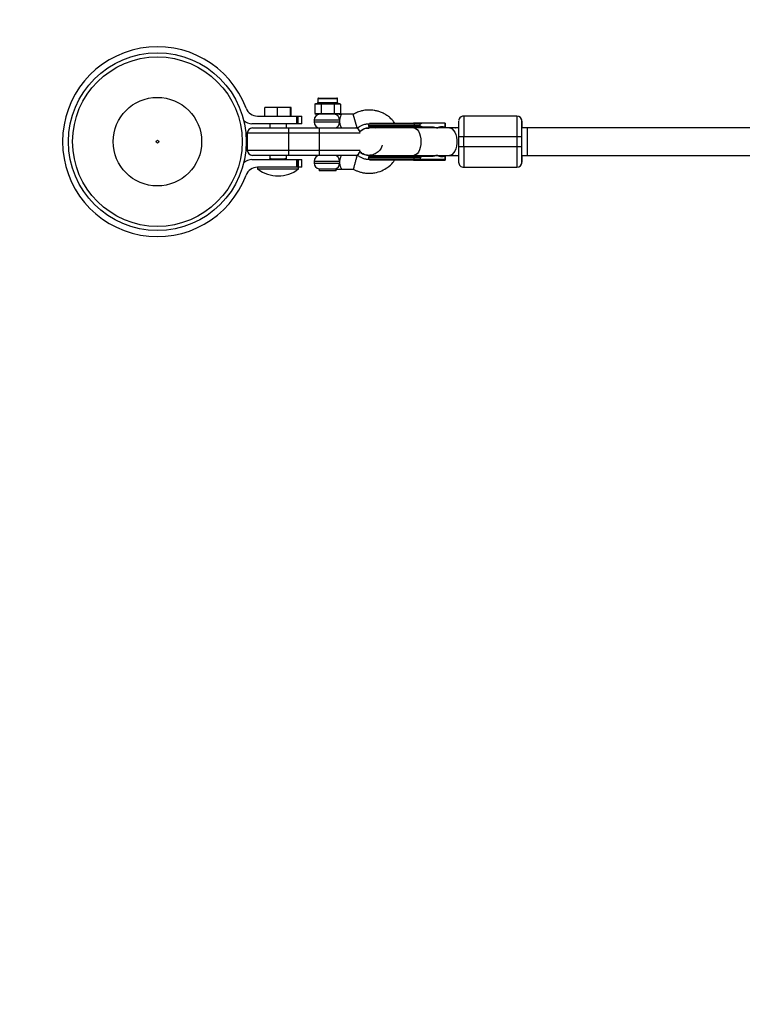
# Model space of a CAD drawing. Units: millimetres. Extents: x -2455 to 2455, y -1580 to 1577.
# Drawn here: x -1581 to -1158, y -1004 to -429 of the extents above; entities that cross this region are included whole.
import ezdxf

# ---------------------------------------------------------------- set-up
doc = ezdxf.new("R2010")
doc.units = ezdxf.units.MM

msp = doc.modelspace()

# ---------------------------------------------------------------- linework, layer by layer
at = {"color": 8, "linetype": 'Continuous', "lineweight": 25}
for p, q in [((-1504.35, -444.5), (-1504.35, -444.67)), ((-1495.65, -444.67), (-1495.65, -444.5)), ((-1407.9, -478.1), (-1407.32, -477.6)), ((-1407.32, -477.6), (-1406.55, -477.6)), ((-1406.55, -477.6), (-1406.99, -478.1)), ((-1406.2, -475), (-1406.2, -477.1)), ((-1405.7, -474.5), (-1395.1, -474.5)), ((-1404.63, -477.6), (-1405.06, -478.1)), ((-1404.63, -477.6), (-1402.32, -477.6)), ((-1403.86, -477.6), (-1404.15, -478.1)), ((-1402.32, -477.6), (-1402.32, -478.1)), ((-1398.48, -477.6), (-1398.48, -478.1)), ((-1398.48, -477.6), (-1396.16, -477.6)), ((-1396.93, -477.6), (-1396.64, -478.1)), ((-1396.16, -477.6), (-1395.73, -478.1)), ((-1394.6, -477.1), (-1394.6, -475)), ((-1394.24, -477.6), (-1393.81, -478.1)), ((-1394.24, -477.6), (-1393.47, -477.6)), ((-1393.47, -477.6), (-1392.89, -478.1)), ((-1421.68, -480), (-1437.11, -480)), ((-1437.11, -485), (-1437.11, -480)), ((-1429.84, -485), (-1429.84, -480)), ((-1422.13, -485), (-1422.13, -480)), ((-1421.68, -485), (-1421.68, -480)), ((-1406.99, -478.1), (-1407.9, -478.1)), ((-1407.9, -478.1), (-1407.9, -483.5)), ((-1407.9, -483.5), (-1392.89, -483.5)), ((-1407.9, -483.5), (-1407.32, -484)), ((-1402.32, -478.1), (-1405.06, -478.1)), ((-1404.15, -478.1), (-1404.15, -483.5)), ((-1404.15, -483.5), (-1403.86, -484)), ((-1395.73, -478.1), (-1398.48, -478.1)), ((-1396.64, -483.5), (-1396.93, -484)), ((-1396.64, -478.1), (-1396.64, -483.5)), ((-1392.89, -478.1), (-1393.81, -478.1)), ((-1393.47, -484), (-1392.89, -483.5)), ((-1392.89, -478.1), (-1392.89, -483.5)), ((-1441.5, -485), (-1415.5, -485)), ((-1418.47, -489.5), (-1418.47, -485)), ((-1417.99, -485), (-1417.99, -489.5)), ((-1417.72, -489.5), (-1417.72, -485)), ((-1415.5, -489.5), (-1415.5, -485)), ((-1408.4, -487.5), (-1408.4, -488.5)), ((-1393.47, -484), (-1407.32, -484)), ((-1385.4, -484), (-1392.4, -484)), ((-1383.24, -492), (-1385.4, -484)), ((-1331.61, -489.25), (-1346.22, -489.25)), ((-1331.62, -491.25), (-1331.62, -489.25)), ((-1331.62, -489.25), (-1331.62, -491.25)), ((-1331.61, -491.25), (-1331.61, -489.25)), ((-1331.61, -489.25), (-1331.61, -491.25)), ((-1320.8, -485), (-1320.81, -497)), ((-1289.79, -485), (-1320.8, -485)), ((-1289.8, -485), (-1289.81, -497)), ((-1286.8, -488), (-1286.79, -488)), ((-1381.42, -495), (-1447.4, -495)), ((-1447.4, -495), (-1447.4, -505)), ((-1415.5, -489.5), (-1444.7, -489.5)), ((-1444.4, -492), (-1383.24, -492)), ((-1434.3, -489.5), (-1434.3, -492)), ((-1424.5, -492), (-1424.5, -489.5)), ((-1423.4, -492), (-1423.4, -508)), ((-1405.4, -492), (-1405.4, -508)), ((-1376.61, -489.85), (-1376.61, -490.65)), ((-1346.22, -489.85), (-1376.61, -489.85)), ((-1346.22, -490.65), (-1376.61, -490.65)), ((-1336.61, -492), (-1376.21, -492)), ((-1373.37, -491.25), (-1372.21, -492)), ((-1349.86, -489.85), (-1349.86, -490.65)), ((-1346.22, -490.65), (-1346.22, -489.85)), ((-1346.22, -490.65), (-1346.22, -490.66)), ((-1346.22, -491.25), (-1340.79, -491.25)), ((-1323.79, -492), (-1336.42, -492)), ((-1332.87, -491.25), (-1331.61, -491.25)), ((-1325.62, -492.01), (-1325.45, -492)), ((-799.81, -492), (-1286.79, -492)), ((-1283.79, -492), (-1283.8, -500)), ((-1323.81, -497), (-1286.81, -497)), ((-1323.81, -497), (-1323.81, -503)), ((-1320.81, -503), (-1320.81, -497)), ((-1289.81, -497), (-1289.81, -503)), ((-1286.81, -503), (-1286.81, -497)), ((-1283.8, -500), (-1283.79, -508)), ((-1447.4, -505), (-1381.42, -505)), ((-1381.55, -505.81), (-1381.08, -506.23)), ((-1286.81, -503), (-1323.81, -503)), ((-1320.81, -503), (-1320.8, -515)), ((-1289.81, -503), (-1289.8, -515)), ((-1444.7, -510.5), (-1415.5, -510.5)), ((-1384.4, -508), (-1444.4, -508)), ((-1434.3, -508), (-1434.3, -510)), ((-1434.3, -510), (-1424.5, -510)), ((-1424.5, -510), (-1424.5, -508)), ((-1418.47, -515), (-1418.47, -510.5)), ((-1417.99, -510.5), (-1417.99, -515)), ((-1417.72, -510.5), (-1417.72, -515)), ((-1415.5, -515), (-1415.5, -510.5)), ((-1408.4, -511.5), (-1408.4, -512.5)), ((-1383.24, -508), (-1384.22, -508)), ((-1376.61, -509.35), (-1376.61, -510.15)), ((-1376.61, -509.35), (-1346.22, -509.35)), ((-1376.61, -510.15), (-1331.62, -510.15)), ((-1376.21, -508), (-1336.61, -508)), ((-1372.21, -508), (-1373.37, -508.75)), ((-1349.86, -510.15), (-1349.86, -509.35)), ((-1340.79, -508.75), (-1346.22, -508.75)), ((-1346.22, -509.35), (-1346.22, -510.15)), ((-1346.22, -510.75), (-1331.62, -510.75)), ((-1336.42, -508), (-1323.79, -508)), ((-1331.61, -508.75), (-1332.87, -508.75)), ((-1331.62, -510.15), (-1331.62, -508.75)), ((-1331.62, -510.75), (-1331.62, -508.75)), ((-1331.61, -510.75), (-1331.62, -510.75)), ((-1331.61, -508.75), (-1331.61, -510.75)), ((-1331.61, -508.75), (-1331.61, -510.15)), ((-1325.45, -508), (-1325.62, -507.99)), ((-1286.79, -512), (-1286.8, -512)), ((-1286.79, -508), (-799.81, -508)), ((-1415.5, -515), (-1441.5, -515)), ((-1441.4, -515), (-1441.4, -516)), ((-1417.4, -516), (-1441.4, -516)), ((-1417.4, -516), (-1417.4, -515)), ((-1405.36, -515.97), (-1405.36, -517)), ((-1405.36, -515.97), (-1396.08, -515.97)), ((-1395.43, -517), (-1405.36, -517)), ((-1395.43, -517), (-1395.43, -516)), ((-1392.4, -516), (-1385.4, -516)), ((-1320.8, -515), (-1289.79, -515))]:
    msp.add_line(p, q, dxfattribs=at)
at = {"color": 1, "linetype": 'Continuous', "lineweight": 25}
for p, q in [((-1394.6, -475), (-1406.2, -475)), ((-1406.2, -477.1), (-1394.6, -477.1)), ((-1393.45, -487.5), (-1408.4, -487.5)), ((-1408.4, -488.5), (-1393.45, -488.5)), ((-1347.33, -491.38), (-1348.05, -492)), ((-1323.79, -492), (-1323.8, -497)), ((-1433.4, -510.5), (-1433.4, -510)), ((-1432.23, -510.5), (-1432.23, -510)), ((-1426.57, -510.5), (-1426.57, -510)), ((-1425.4, -510), (-1425.4, -510.5)), ((-1393.45, -511.5), (-1408.4, -511.5)), ((-1348.05, -508), (-1347.33, -508.62)), ((-1408.4, -512.5), (-1393.45, -512.5))]:
    msp.add_line(p, q, dxfattribs=at)
at = {"color": 8, "linetype": 'Continuous', "lineweight": 25, "flags": 128}
for points in [[(-1349.86, -489.85), (-1349.86, -489.73), (-1349.88, -489.62), (-1349.91, -489.52), (-1349.95, -489.43), (-1350, -489.35), (-1350.05, -489.3), (-1350.11, -489.26), (-1350.17, -489.25)], [(-1349.86, -490.65), (-1349.86, -490.77), (-1349.88, -490.88), (-1349.91, -490.98), (-1349.95, -491.07), (-1350, -491.15), (-1350.05, -491.2), (-1350.11, -491.24), (-1350.17, -491.25)], [(-1283.79, -492), (-1283.79, -492.01), (-1283.79, -492.29), (-1283.79, -492.93), (-1283.79, -493.9), (-1283.79, -495.16), (-1283.79, -496.64), (-1283.79, -498.28), (-1283.79, -500)], [(-1283.79, -500), (-1283.79, -501.72), (-1283.79, -503.36), (-1283.79, -504.84), (-1283.79, -506.1), (-1283.79, -507.07), (-1283.79, -507.71), (-1283.79, -507.99), (-1283.79, -508)], [(-1349.86, -509.35), (-1349.86, -509.23), (-1349.88, -509.12), (-1349.91, -509.02), (-1349.95, -508.93), (-1350, -508.85), (-1350.05, -508.8), (-1350.11, -508.76), (-1350.17, -508.75)], [(-1350.17, -510.75), (-1350.11, -510.74), (-1350.05, -510.7), (-1350, -510.65), (-1349.95, -510.57), (-1349.91, -510.48), (-1349.88, -510.38), (-1349.86, -510.27), (-1349.86, -510.15)]]:
    msp.add_lwpolyline(points, dxfattribs=at)
at = {"color": 1, "linetype": 'Continuous', "lineweight": 25, "flags": 128}
for points in [[(-1350.07, -492), (-1349.84, -492.01), (-1348.94, -492.29), (-1348.09, -492.93), (-1347.33, -493.9), (-1346.7, -495.16), (-1346.23, -496.64), (-1345.94, -498.28), (-1345.84, -500)], [(-1329.15, -492), (-1328.46, -492.11), (-1327.58, -492.57), (-1326.77, -493.38), (-1326.08, -494.5), (-1325.52, -495.88), (-1325.14, -497.45), (-1324.94, -499.14), (-1324.94, -500.86), (-1325.14, -502.55), (-1325.52, -504.12), (-1326.08, -505.5), (-1326.77, -506.62), (-1327.58, -507.43), (-1328.46, -507.89), (-1329.15, -508)], [(-1345.84, -500), (-1345.94, -501.72), (-1346.23, -503.36), (-1346.7, -504.84), (-1347.33, -506.1), (-1348.09, -507.07), (-1348.94, -507.71), (-1349.84, -507.99), (-1350.07, -508)]]:
    msp.add_lwpolyline(points, dxfattribs=at)
at = {"color": 8, "linetype": 'Continuous', "lineweight": 25}
for radius in [52, 49.58, 25.89, 0.79]:
    msp.add_circle((-1500, -500), radius, dxfattribs=at)
for centre, radius, start, end in [((-955, -80), 1500, 180, 270), ((-1500, -500), 55.5, 20.60969, 339.39031), ((-1406.7, -477.1), 0.5, 270, 0), ((-1405.7, -475), 0.5, 90, 180), ((-1395.1, -475), 0.5, 0, 90), ((-1394.1, -477.1), 0.5, 180, 270), ((-1441.5, -478), 7, 200.60969, 270), ((-1444.7, -482.5), 7, 226.73409, 270), ((-1404.9, -487.5), 3.5, 90, 180), ((-1404.9, -488.5), 3.5, 180, 270), ((-1396.74, -487.28), 3.29, 356.25186, 85.68225), ((-1396.74, -488.72), 3.29, 274.31775, 3.74814), ((-1320.8, -488), 3, 90.00001, 154.02119), ((-1289.8, -488), 3, 359.99998, 89.99998), ((-1289.79, -488), 3, 359.99998, 89.99998), ((-1444.4, -495), 3, 90, 180), ((-1384.4, -495), 3, 7.03761, 90), ((-1376.01, -489.85), 0.6, 145.16139, 180), ((-1376.01, -490.65), 0.6, 180, 270), ((-1444.4, -505), 3, 180, 270), ((-1384.4, -505), 3, 270, 352.96239), ((-1376.21, -500), 8, 232.06142, 270), ((-1444.7, -517.5), 7, 90, 133.26591), ((-1433.4, -510.44), 1, 151.01499, 180.01612), ((-1433.4, -511), 1, 90, 150), ((-1425.4, -511), 1, 30, 90), ((-1425.4, -510.44), 1, 359.98388, 28.69755), ((-1404.9, -511.5), 3.5, 90, 180), ((-1396.74, -511.28), 3.29, 356.25186, 85.68225), ((-1376.01, -509.35), 0.6, 90, 180), ((-1376.01, -510.15), 0.6, 180, 214.83861), ((-1320.8, -512), 3, 179.99998, 269.99998), ((-1289.8, -512), 3, 270.00002, 0.00002), ((-1289.79, -512), 3, 270.00002, 0.00002), ((-1441.5, -522), 7, 90, 159.39031), ((-1429.4, -500), 20, 233.1301, 306.8699), ((-1404.9, -512.5), 3.5, 180, 262.30743), ((-1396.82, -512.68), 3.37, 282.60212, 3.0095)]:
    msp.add_arc(centre, radius, start, end, dxfattribs=at)
for points, knots in [([(-1406.55, -477.6), (-1406.52, -477.6), (-1406.47, -477.6), (-1406.34, -477.59), (-1406.11, -477.58), (-1405.73, -477.57), (-1405.3, -477.58), (-1404.97, -477.59), (-1404.78, -477.6), (-1404.68, -477.6), (-1404.63, -477.6)], [0, 0, 0, 0, 0.060431, 0.12171, 0.246144, 0.499963, 0.753819, 0.87827, 0.939553, 1, 1, 1, 1]), ([(-1402.32, -477.6), (-1402.24, -477.6), (-1402.09, -477.6), (-1401.77, -477.59), (-1401.21, -477.58), (-1400.4, -477.57), (-1399.58, -477.58), (-1399.02, -477.59), (-1398.71, -477.6), (-1398.55, -477.6), (-1398.48, -477.6)], [0, 0, 0, 0, 0.060431, 0.12171, 0.246144, 0.499963, 0.753819, 0.87827, 0.939553, 1, 1, 1, 1]), ([(-1396.16, -477.6), (-1396.11, -477.6), (-1396.02, -477.6), (-1395.82, -477.59), (-1395.49, -477.58), (-1395.06, -477.57), (-1394.68, -477.58), (-1394.45, -477.59), (-1394.33, -477.6), (-1394.27, -477.6), (-1394.24, -477.6)], [0, 0, 0, 0, 0.0604308, 0.12171, 0.246144, 0.4999626, 0.7538193, 0.8782698, 0.9395532, 1, 1, 1, 1]), ([(-1405.06, -478.1), (-1405.11, -478.1), (-1405.19, -478.1), (-1405.31, -478.09), (-1405.41, -478.08), (-1405.49, -478.08), (-1405.57, -478.07), (-1405.67, -478.07), (-1405.83, -478.06), (-1406.03, -478.05), (-1406.23, -478.06), (-1406.39, -478.07), (-1406.49, -478.07), (-1406.57, -478.08), (-1406.65, -478.08), (-1406.75, -478.09), (-1406.87, -478.1), (-1406.95, -478.1), (-1406.99, -478.1)], [0, 0, 0, 0, 0.062508, 0.12501, 0.187514, 0.218767, 0.25002, 0.312524, 0.375026, 0.500037, 0.625028, 0.687521, 0.750017, 0.781266, 0.812515, 0.87501, 0.937503, 1, 1, 1, 1]), ([(-1398.48, -478.1), (-1398.56, -478.1), (-1398.72, -478.1), (-1398.96, -478.09), (-1399.16, -478.08), (-1399.32, -478.08), (-1399.48, -478.07), (-1399.68, -478.07), (-1400, -478.06), (-1400.4, -478.05), (-1400.8, -478.06), (-1401.12, -478.07), (-1401.32, -478.07), (-1401.48, -478.08), (-1401.64, -478.08), (-1401.84, -478.09), (-1402.08, -478.1), (-1402.24, -478.1), (-1402.32, -478.1)], [0, 0, 0, 0, 0.0625085, 0.12501, 0.1875139, 0.2187667, 0.2500196, 0.312524, 0.3750256, 0.5000367, 0.6250281, 0.6875208, 0.7500169, 0.7812659, 0.8125148, 0.8750105, 0.9375027, 1, 1, 1, 1]), ([(-1393.81, -478.1), (-1393.85, -478.1), (-1393.93, -478.1), (-1394.05, -478.09), (-1394.15, -478.08), (-1394.23, -478.08), (-1394.31, -478.07), (-1394.41, -478.07), (-1394.57, -478.06), (-1394.77, -478.05), (-1394.97, -478.06), (-1395.13, -478.07), (-1395.23, -478.07), (-1395.31, -478.08), (-1395.39, -478.08), (-1395.49, -478.09), (-1395.61, -478.1), (-1395.69, -478.1), (-1395.73, -478.1)], [0, 0, 0, 0, 0.0625085, 0.12501, 0.1875139, 0.2187667, 0.2500196, 0.312524, 0.3750256, 0.5000367, 0.6250281, 0.6875208, 0.7500169, 0.7812659, 0.8125148, 0.8750105, 0.9375027, 1, 1, 1, 1]), ([(-1361.09, -489.25), (-1361.32, -488.91), (-1362, -487.96), (-1363.39, -486.5), (-1365.26, -484.94), (-1367.32, -483.66), (-1369.39, -482.72), (-1371.36, -482.08), (-1373.08, -481.72), (-1374.6, -481.55), (-1376.06, -481.48), (-1377.69, -481.53), (-1379.61, -481.79), (-1381.39, -482.26), (-1382.96, -482.8), (-1384.24, -483.33), (-1385, -483.77), (-1385.4, -484)], [0, 0, 0, 0, 0.0453889, 0.1286159, 0.2205173, 0.3120361, 0.3948469, 0.4690672, 0.5402288, 0.5876918, 0.6361481, 0.7017779, 0.7666794, 0.8484643, 0.9037298, 0.9494384, 1, 1, 1, 1]), ([(-1393.64, -484), (-1393.27, -484), (-1392.87, -484), (-1392.46, -484), (-1392.42, -484), (-1392.4, -484)], [0, 0, 0, 0, 0.89254, 0.94627, 1, 1, 1, 1]), ([(-1393.45, -487.5), (-1393.46, -487.67), (-1393.47, -487.83), (-1393.47, -488.17), (-1393.46, -488.33), (-1393.45, -488.5)], [0, 0, 0, 0, 0.5, 0.5, 1, 1, 1, 1]), ([(-1392.4, -484), (-1392.4, -484), (-1392.41, -484.02), (-1392.45, -484.11), (-1392.48, -484.18), (-1392.57, -484.35), (-1392.62, -484.46), (-1392.73, -484.71), (-1392.79, -484.85), (-1392.91, -485.17), (-1392.98, -485.34), (-1393.1, -485.71), (-1393.16, -485.91), (-1393.27, -486.34), (-1393.32, -486.56), (-1393.4, -487.02), (-1393.43, -487.26), (-1393.45, -487.5)], [0, 0, 0, 0, 0.125, 0.125, 0.25, 0.25, 0.375, 0.375, 0.5, 0.5, 0.625, 0.625, 0.75, 0.75, 0.875, 0.875, 1, 1, 1, 1]), ([(-1393.45, -488.5), (-1393.43, -488.74), (-1393.4, -488.98), (-1393.32, -489.44), (-1393.27, -489.67), (-1393.16, -490.09), (-1393.1, -490.29), (-1392.98, -490.66), (-1392.91, -490.84), (-1392.79, -491.15), (-1392.73, -491.29), (-1392.62, -491.54), (-1392.57, -491.65), (-1392.48, -491.82), (-1392.45, -491.89), (-1392.41, -491.98), (-1392.4, -492), (-1392.4, -492)], [0, 0, 0, 0, 0.125, 0.125, 0.25, 0.25, 0.375, 0.375, 0.5, 0.5, 0.625, 0.625, 0.75, 0.75, 0.875, 0.875, 1, 1, 1, 1]), ([(-1376.01, -489.25), (-1376.02, -489.25), (-1374.24, -489.25), (-1367.91, -489.25), (-1363.62, -489.25), (-1359.13, -489.25)], [0, 0, 0, 0, 0.5, 0.5, 1, 1, 1, 1]), ([(-1346.22, -489.25), (-1346.37, -489.25), (-1346.68, -489.25), (-1347.12, -489.25), (-1347.6, -489.25), (-1348.28, -489.25), (-1349.07, -489.25), (-1349.77, -489.25), (-1350.09, -489.25), (-1350.17, -489.25)], [0, 0, 0, 0, 0.125011, 0.250008, 0.348496, 0.500014, 0.771787, 0.938454, 1, 1, 1, 1]), ([(-1346.22, -489.84), (-1346.22, -489.82), (-1346.22, -489.78), (-1346.22, -489.72), (-1346.22, -489.66), (-1346.22, -489.6), (-1346.22, -489.54), (-1346.22, -489.49), (-1346.22, -489.44), (-1346.22, -489.38), (-1346.22, -489.33), (-1346.22, -489.28), (-1346.22, -489.26), (-1346.22, -489.25), (-1346.22, -489.25)], [0, 0, 0, 0, 0.055216, 0.111763, 0.170088, 0.230598, 0.29365, 0.359559, 0.428593, 0.500978, 0.617675, 0.750141, 0.859699, 1, 1, 1, 1]), ([(-1344.92, -489.25), (-1344.97, -489.25), (-1345.08, -489.25), (-1345.23, -489.26), (-1345.38, -489.29), (-1345.52, -489.31), (-1345.67, -489.36), (-1345.83, -489.42), (-1345.98, -489.5), (-1346.08, -489.57), (-1346.14, -489.64), (-1346.19, -489.71), (-1346.21, -489.77), (-1346.22, -489.82), (-1346.22, -489.84)], [0, 0, 0, 0, 0.1068893, 0.2098899, 0.3092441, 0.4052214, 0.4981211, 0.6320182, 0.7482695, 0.8151934, 0.8738833, 0.9201761, 0.9614274, 1, 1, 1, 1]), ([(-1323.8, -488), (-1323.8, -488), (-1323.8, -488.95), (-1323.81, -492.32), (-1323.81, -494.61), (-1323.81, -497)], [0, 0, 0, 0, 0.5, 0.5, 1, 1, 1, 1]), ([(-1323.46, -486.7), (-1323.56, -486.9), (-1323.71, -487.2), (-1323.77, -487.55), (-1323.78, -487.66), (-1323.78, -487.66)], [0, 0, 0, 0, 0.648262, 0.988964, 1, 1, 1, 1]), ([(-1286.81, -487.66), (-1286.81, -487.66), (-1286.81, -487.59), (-1286.85, -487.37), (-1286.9, -487.11), (-1286.99, -486.94), (-1287.01, -486.9)], [0, 0, 0, 0, 0.030645, 0.266387, 0.83885, 1, 1, 1, 1]), ([(-1286.81, -497), (-1286.81, -494.61), (-1286.81, -492.32), (-1286.8, -488.95), (-1286.8, -488), (-1286.8, -488)], [0, 0, 0, 0, 0.5, 0.5, 1, 1, 1, 1]), ([(-1286.79, -488), (-1286.79, -488.12), (-1286.78, -488.3), (-1286.78, -489.43), (-1286.78, -490.56), (-1286.78, -491.53), (-1286.78, -492)], [0, 0, 0, 0, 0.383273, 0.589595, 0.800297, 1, 1, 1, 1]), ([(-1383.24, -492), (-1382.6, -491.63), (-1381.45, -490.98), (-1379.96, -490.18), (-1378.36, -489.67), (-1377.26, -489.62), (-1376.54, -489.58)], [0, 0, 0, 0, 0.307137, 0.548239, 0.701274, 1, 1, 1, 1]), ([(-1376.2, -492.1), (-1376.51, -492.08), (-1377.72, -491.97), (-1379.69, -492.62), (-1380.98, -493.66), (-1381.57, -494.14)], [0, 0, 0, 0, 0.159753, 0.61421, 1, 1, 1, 1]), ([(-1381.56, -494.2), (-1381.21, -493.85), (-1380.21, -492.88), (-1378.28, -492.1), (-1376.8, -492.1), (-1376.21, -492.1)], [0, 0, 0, 0, 0.249234, 0.702101, 1, 1, 1, 1]), ([(-1359.13, -491.25), (-1363.62, -491.25), (-1367.91, -491.25), (-1374.24, -491.25), (-1376.02, -491.25), (-1376.01, -491.25)], [0, 0, 0, 0, 0.5, 0.5, 1, 1, 1, 1]), ([(-1346.99, -492), (-1347.02, -491.93), (-1347.16, -491.6), (-1347.26, -491.48), (-1347.33, -491.38)], [0, 0, 0, 0, 0.230754, 1, 1, 1, 1]), ([(-1346.22, -491.25), (-1346.22, -491.25), (-1346.22, -491.25), (-1346.22, -491.23), (-1346.22, -491.21), (-1346.22, -491.17), (-1346.22, -491.11), (-1346.22, -491.02), (-1346.22, -490.9), (-1346.22, -490.78), (-1346.22, -490.7), (-1346.22, -490.66)], [0, 0, 0, 0, 0.096727, 0.179842, 0.249301, 0.382163, 0.499226, 0.640651, 0.769576, 0.888336, 1, 1, 1, 1]), ([(-1346.22, -490.66), (-1346.22, -490.67), (-1346.22, -490.71), (-1346.2, -490.76), (-1346.18, -490.81), (-1346.14, -490.86), (-1346.08, -490.93), (-1345.98, -491), (-1345.83, -491.08), (-1345.6, -491.17), (-1345.3, -491.24), (-1345.05, -491.25), (-1344.92, -491.25)], [0, 0, 0, 0, 0.028804, 0.058723, 0.090852, 0.126082, 0.18467, 0.251958, 0.368356, 0.502725, 0.740962, 1, 1, 1, 1]), ([(-1340.79, -491.25), (-1340.69, -491.25), (-1340.47, -491.25), (-1340.15, -491.27), (-1339.82, -491.29), (-1339.5, -491.31), (-1339.18, -491.35), (-1338.87, -491.4), (-1338.48, -491.46), (-1338.02, -491.56), (-1337.49, -491.69), (-1336.98, -491.85), (-1336.65, -491.97), (-1336.49, -492.03)], [0, 0, 0, 0, 0.074488, 0.148588, 0.222334, 0.29576, 0.368903, 0.441798, 0.51448, 0.639948, 0.762543, 0.882483, 1, 1, 1, 1]), ([(-1336.49, -492.03), (-1336.41, -492), (-1336.25, -491.93), (-1336, -491.83), (-1335.75, -491.73), (-1335.5, -491.65), (-1335.24, -491.58), (-1334.98, -491.51), (-1334.66, -491.43), (-1334.26, -491.36), (-1333.8, -491.3), (-1333.34, -491.26), (-1333.02, -491.25), (-1332.87, -491.25)], [0, 0, 0, 0, 0.070539, 0.141143, 0.211863, 0.28275, 0.353854, 0.425224, 0.496911, 0.62249, 0.748024, 0.873774, 1, 1, 1, 1]), ([(-1332.87, -491.25), (-1333.88, -491.28), (-1335.08, -491.31), (-1336.07, -491.91), (-1336.22, -492)], [0, 0, 0, 0, 0.852467, 1, 1, 1, 1]), ([(-1368.56, -502.01), (-1368.59, -502.22), (-1368.74, -503.33), (-1369.89, -505.08), (-1371.88, -506.92), (-1374.43, -507.96), (-1377.15, -508.09), (-1379.68, -507.41), (-1380.97, -506.35), (-1381.56, -505.87)], [0, 0, 0, 0, 0.039696, 0.204044, 0.368391, 0.532738, 0.697086, 0.861433, 1, 1, 1, 1]), ([(-1323.81, -503), (-1323.81, -505.39), (-1323.81, -507.68), (-1323.8, -511.05), (-1323.8, -512), (-1323.8, -512)], [0, 0, 0, 0, 0.5, 0.5, 1, 1, 1, 1]), ([(-1286.8, -512), (-1286.8, -512), (-1286.8, -511.05), (-1286.81, -507.68), (-1286.81, -505.39), (-1286.81, -503)], [0, 0, 0, 0, 0.5, 0.5, 1, 1, 1, 1]), ([(-1393.45, -511.5), (-1393.46, -511.66), (-1393.47, -511.83), (-1393.47, -512.17), (-1393.46, -512.34), (-1393.45, -512.5)], [0, 0, 0, 0, 0.5, 0.5, 1, 1, 1, 1]), ([(-1392.4, -508), (-1392.4, -508), (-1392.41, -508.02), (-1392.45, -508.11), (-1392.48, -508.18), (-1392.61, -508.44), (-1392.73, -508.69), (-1392.91, -509.17), (-1392.98, -509.34), (-1393.1, -509.72), (-1393.16, -509.91), (-1393.27, -510.33), (-1393.32, -510.56), (-1393.4, -511.02), (-1393.43, -511.26), (-1393.45, -511.5)], [0, 0, 0, 0, 0.125, 0.125, 0.25, 0.25, 0.5, 0.5, 0.625, 0.625, 0.75, 0.75, 0.875, 0.875, 1, 1, 1, 1]), ([(-1383.24, -508), (-1383.24, -508), (-1383.25, -508.04), (-1383.32, -508.28), (-1383.37, -508.48), (-1383.5, -508.96), (-1383.55, -509.15), (-1383.67, -509.59), (-1383.74, -509.84), (-1383.89, -510.39), (-1383.97, -510.7), (-1384.14, -511.33), (-1384.23, -511.67), (-1384.41, -512.33), (-1384.5, -512.67), (-1384.67, -513.3), (-1384.75, -513.61), (-1384.9, -514.16), (-1384.97, -514.41), (-1385.09, -514.85), (-1385.14, -515.04), (-1385.27, -515.52), (-1385.32, -515.72), (-1385.39, -515.96), (-1385.4, -516), (-1385.4, -516)], [0, 0, 0, 0, 0.125, 0.125, 0.25, 0.25, 0.3125, 0.3125, 0.375, 0.375, 0.4375, 0.4375, 0.5, 0.5, 0.5625, 0.5625, 0.625, 0.625, 0.6875, 0.6875, 0.75, 0.75, 0.875, 0.875, 1, 1, 1, 1]), ([(-1385.4, -516), (-1384.9, -516.28), (-1383.9, -516.85), (-1382.14, -517.49), (-1380.31, -518.05), (-1377.98, -518.48), (-1375.5, -518.55), (-1372.25, -518.2), (-1368.8, -517.17), (-1365.21, -515.09), (-1362.61, -512.93), (-1361.54, -511.25), (-1361.22, -510.75)], [0, 0, 0, 0, 0.06262, 0.127602, 0.205267, 0.274459, 0.387908, 0.477573, 0.63478, 0.780258, 0.934616, 1, 1, 1, 1]), ([(-1376.53, -510.45), (-1376.91, -510.43), (-1377.63, -510.4), (-1378.7, -510.21), (-1379.94, -509.83), (-1381.44, -509.03), (-1382.6, -508.37), (-1383.24, -508)], [0, 0, 0, 0, 0.1599381, 0.2973705, 0.4500019, 0.6910429, 1, 1, 1, 1]), ([(-1376.01, -508.75), (-1376.02, -508.75), (-1374.24, -508.75), (-1367.91, -508.75), (-1363.62, -508.75), (-1359.13, -508.75)], [0, 0, 0, 0, 0.5, 0.5, 1, 1, 1, 1]), ([(-1359.13, -510.75), (-1363.62, -510.75), (-1367.91, -510.75), (-1374.24, -510.75), (-1376.02, -510.75), (-1376.01, -510.75)], [0, 0, 0, 0, 0.5, 0.5, 1, 1, 1, 1]), ([(-1346.99, -508), (-1347.02, -508.07), (-1347.16, -508.4), (-1347.26, -508.52), (-1347.33, -508.62)], [0, 0, 0, 0, 0.2306024, 1, 1, 1, 1]), ([(-1346.22, -509.34), (-1346.22, -509.25), (-1346.22, -509.16), (-1346.22, -509.01), (-1346.22, -508.94), (-1346.22, -508.79), (-1346.22, -508.75), (-1346.22, -508.75)], [0, 0, 0, 0, 0.2438306, 0.2438306, 0.4938306, 0.4938306, 0.9938306, 0.9938306, 0.9938306, 0.9938306]), ([(-1344.92, -508.75), (-1344.97, -508.75), (-1345.08, -508.75), (-1345.23, -508.76), (-1345.38, -508.79), (-1345.52, -508.81), (-1345.67, -508.86), (-1345.83, -508.92), (-1345.98, -509), (-1346.08, -509.07), (-1346.14, -509.14), (-1346.19, -509.21), (-1346.21, -509.27), (-1346.22, -509.32), (-1346.22, -509.34)], [0, 0, 0, 0, 0.106922, 0.209939, 0.309293, 0.405254, 0.498122, 0.632051, 0.748268, 0.815188, 0.873882, 0.920171, 0.961422, 1, 1, 1, 1]), ([(-1346.22, -510.75), (-1346.22, -510.75), (-1346.22, -510.75), (-1346.22, -510.73), (-1346.22, -510.71), (-1346.22, -510.67), (-1346.22, -510.61), (-1346.22, -510.52), (-1346.22, -510.4), (-1346.22, -510.28), (-1346.22, -510.2), (-1346.22, -510.16)], [0, 0, 0, 0, 0.096698, 0.179814, 0.249304, 0.382164, 0.499236, 0.640648, 0.769568, 0.88833, 1, 1, 1, 1]), ([(-1346.22, -510.16), (-1346.22, -510.18), (-1346.22, -510.22), (-1346.22, -510.29), (-1346.21, -510.36), (-1346.2, -510.44), (-1346.19, -510.53), (-1346.16, -510.61), (-1346.13, -510.69), (-1346.1, -510.74), (-1346.07, -510.75), (-1346.05, -510.75)], [0, 0, 0, 0, 0.0604, 0.121923, 0.185176, 0.250721, 0.368729, 0.500867, 0.64073, 0.806971, 1, 1, 1, 1]), ([(-1336.49, -507.97), (-1336.58, -508), (-1336.77, -508.07), (-1337.05, -508.17), (-1337.34, -508.26), (-1337.64, -508.35), (-1337.94, -508.42), (-1338.24, -508.49), (-1338.63, -508.57), (-1339.11, -508.64), (-1339.66, -508.7), (-1340.23, -508.74), (-1340.6, -508.75), (-1340.79, -508.75)], [0, 0, 0, 0, 0.06685, 0.134465, 0.20289, 0.272169, 0.342344, 0.413456, 0.485542, 0.612828, 0.740872, 0.869867, 1, 1, 1, 1]), ([(-1332.87, -508.75), (-1332.96, -508.75), (-1333.14, -508.75), (-1333.4, -508.74), (-1333.67, -508.71), (-1333.93, -508.69), (-1334.2, -508.65), (-1334.46, -508.61), (-1334.79, -508.54), (-1335.18, -508.45), (-1335.62, -508.31), (-1336.06, -508.15), (-1336.35, -508.03), (-1336.49, -507.97)], [0, 0, 0, 0, 0.072175, 0.14417, 0.216031, 0.287808, 0.359549, 0.431303, 0.503118, 0.628306, 0.75267, 0.876478, 1, 1, 1, 1]), ([(-1336.22, -508), (-1336.07, -508.09), (-1335.08, -508.69), (-1333.88, -508.72), (-1332.87, -508.75)], [0, 0, 0, 0, 0.147533, 1, 1, 1, 1]), ([(-1331.62, -510.75), (-1331.62, -510.75), (-1331.62, -510.75), (-1331.62, -510.74), (-1331.62, -510.72), (-1331.62, -510.7), (-1331.62, -510.65), (-1331.62, -510.58), (-1331.62, -510.48), (-1331.62, -510.38), (-1331.62, -510.26), (-1331.62, -510.19), (-1331.62, -510.15)], [0, 0, 0, 0, 0.080839, 0.150767, 0.209786, 0.257895, 0.400973, 0.526404, 0.654453, 0.775244, 0.889965, 1, 1, 1, 1]), ([(-1331.61, -510.15), (-1331.61, -510.17), (-1331.61, -510.21), (-1331.61, -510.28), (-1331.61, -510.34), (-1331.61, -510.41), (-1331.61, -510.47), (-1331.61, -510.52), (-1331.61, -510.59), (-1331.61, -510.65), (-1331.61, -510.71), (-1331.61, -510.74), (-1331.61, -510.75), (-1331.61, -510.75)], [0, 0, 0, 0, 0.062445, 0.126215, 0.191588, 0.258828, 0.328173, 0.399841, 0.474032, 0.599371, 0.742433, 0.849427, 1, 1, 1, 1]), ([(-1286.78, -508), (-1286.78, -508.47), (-1286.78, -509.44), (-1286.78, -510.57), (-1286.78, -511.7), (-1286.79, -511.88), (-1286.79, -512)], [0, 0, 0, 0, 0.1997035, 0.4104045, 0.6167271, 1, 1, 1, 1]), ([(-1395.57, -516), (-1395.62, -516), (-1395.69, -515.99), (-1395.87, -515.98), (-1395.97, -515.97), (-1396.08, -515.97)], [0, 0, 0, 0, 0.5, 0.5, 1, 1, 1, 1]), ([(-1395.57, -516), (-1395.34, -516), (-1395.1, -516), (-1394.59, -516), (-1394.32, -516), (-1393.78, -516), (-1393.5, -516), (-1393.08, -516), (-1392.94, -516), (-1392.67, -516), (-1392.53, -516), (-1392.4, -516)], [0, 0, 0, 0, 0.25, 0.25, 0.5, 0.5, 0.75, 0.75, 0.875, 0.875, 1, 1, 1, 1]), ([(-1393.45, -512.5), (-1393.43, -512.74), (-1393.4, -512.98), (-1393.32, -513.45), (-1393.27, -513.67), (-1393.16, -514.09), (-1393.1, -514.29), (-1392.98, -514.66), (-1392.91, -514.84), (-1392.79, -515.15), (-1392.73, -515.29), (-1392.62, -515.54), (-1392.57, -515.65), (-1392.48, -515.82), (-1392.45, -515.89), (-1392.41, -515.98), (-1392.4, -516), (-1392.4, -516)], [0, 0, 0, 0, 0.125, 0.125, 0.25, 0.25, 0.375, 0.375, 0.5, 0.5, 0.625, 0.625, 0.75, 0.75, 0.875, 0.875, 1, 1, 1, 1]), ([(-1323.78, -512.34), (-1323.78, -512.34), (-1323.77, -512.41), (-1323.73, -512.63), (-1323.7, -512.87), (-1323.61, -513.02), (-1323.6, -513.04)], [0, 0, 0, 0, 0.033185, 0.288464, 0.908372, 1, 1, 1, 1]), ([(-1286.96, -512.9), (-1286.92, -512.83), (-1286.84, -512.65), (-1286.82, -512.45), (-1286.81, -512.34), (-1286.81, -512.34)], [0, 0, 0, 0, 0.390048, 0.980862, 1, 1, 1, 1])]:
    msp.add_open_spline(points, degree=3, knots=knots, dxfattribs=at)
for points in [[(-1359.13, -489.25), (-1355.97, -489.25), (-1352.86, -489.25), (-1350.17, -489.25)], [(-1350.17, -491.25), (-1352.86, -491.25), (-1355.97, -491.25), (-1359.13, -491.25)], [(-1346.22, -491.25), (-1347.44, -491.25), (-1348.76, -491.25), (-1350.17, -491.25)], [(-1346.22, -489.85), (-1346.22, -489.85), (-1346.22, -489.85), (-1346.22, -489.84)], [(-1359.13, -508.75), (-1355.97, -508.75), (-1352.86, -508.75), (-1350.17, -508.75)], [(-1350.17, -510.75), (-1352.86, -510.75), (-1355.97, -510.75), (-1359.13, -510.75)], [(-1350.17, -508.75), (-1348.76, -508.75), (-1347.44, -508.75), (-1346.22, -508.75)], [(-1350.17, -510.75), (-1348.76, -510.75), (-1347.44, -510.75), (-1346.22, -510.75)], [(-1346.22, -509.35), (-1346.22, -509.35), (-1346.22, -509.35), (-1346.22, -509.34)], [(-1346.22, -510.15), (-1346.22, -510.15), (-1346.22, -510.15), (-1346.22, -510.16)]]:
    msp.add_open_spline(points, degree=3, dxfattribs=at)
at = {"color": 1, "linetype": 'Continuous', "lineweight": 25}
msp.add_open_spline([(-1346.22, -491.25), (-1346.22, -491.29), (-1346.21, -491.37), (-1346.21, -491.68), (-1346.21, -491.97), (-1346.21, -492)], degree=3, knots=[0, 0, 0, 0, 0.477564, 0.955128, 1, 1, 1, 1], dxfattribs=at)

doc.saveas('drawing.dxf')
